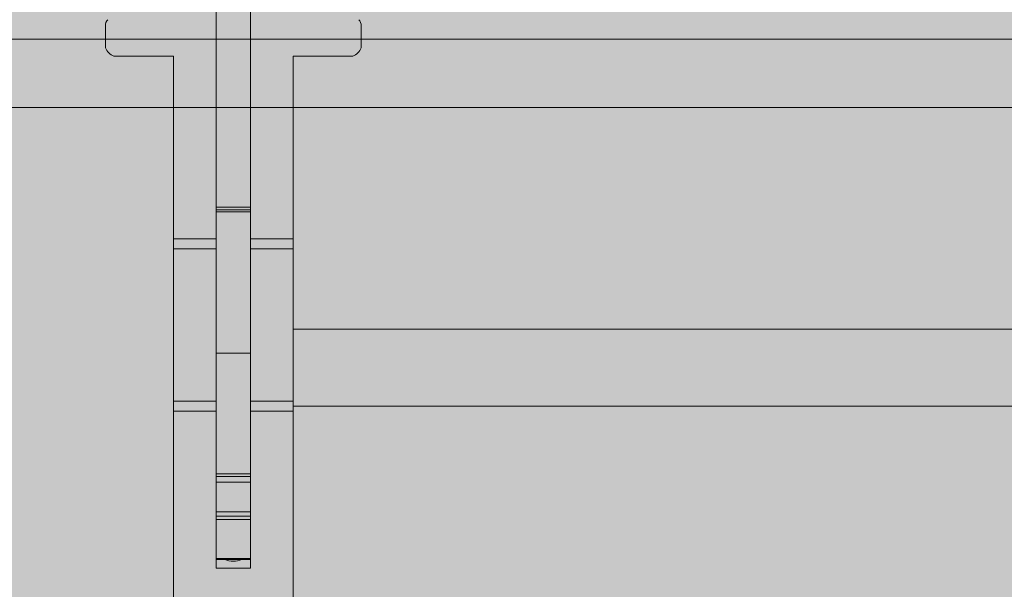
# Model space of a CAD drawing. Extents: x 1.8 to 81, y 6 to 105.1.
# Drawn here: x 17.2 to 20.8, y 43.3 to 45.4 of the extents above; entities that cross this region are included whole.
import ezdxf

# ---------------------------------------------------------------- set-up
doc = ezdxf.new("R2010")
doc.units = 0
doc.header["$MEASUREMENT"] = 0
doc.layers.add('PV-18D2', color=7, linetype='Continuous', lineweight=0)

# ---------------------------------------------------------------- blocks, each defined once
blk = doc.blocks.new('225T')
at = {"layer": 'PV-18D2'}
blk.add_line((45.74253228284815, 3.74694518347556), (2.272574823114184, 3.746945183499041), dxfattribs=at)
blk = doc.blocks.new('twall')
at = {"lineweight": 0, "xscale": -1, "rotation": 180}
blk.add_blockref('225T', (-24.21050643994749, 10.94962123656114), dxfattribs=at)
blk = doc.blocks.new('OCB')
at = {"layer": 'PV-18D2'}
blk.add_line((19.87896737478582, -0.8749982500002602), (3.218743562499924, -0.8749982500002602), dxfattribs=at)
blk = doc.blocks.new('CBO')
at = {"lineweight": 0}
h = blk.add_hatch(color=153, dxfattribs=at)
h.paths.add_polyline_path([(-0.5646197732526359, -2.001249899986362, 1), (0.5621119732793629, -2.001249899986362, 1)], flags=16)
h.paths.add_polyline_path([(0.686244725013239, -2.923123056236705), (0.6862447250132356, -3.079372743736712), (-0.5637527749867107, -3.079372743736713), (-0.5950027124866359, -3.110622681236638), (-0.5950027124866359, -3.73562143123684), (-0.6262526499862706, -3.766871368736474), (-0.7512523999866437, -3.766871368736474), (-0.7512523999866403, -2.235624431236374), (-0.6262526499875206, -2.235624431236374), (-0.5950027124866323, -2.266874368737263), (-0.5950027124866359, -2.891873118736779), (-0.5637527749867105, -2.923123056236705)], flags=16)
h.paths.add_polyline_path([(0.9673126667915926, -1.218848740060999), (1.217312166791146, -0.968849240061445), (3.093608909084537, -0.9688492400614308), (3.218743562499446, -0.8749982500002602), (19.87896737478582, -0.8749982500002603), (19.99392274125438, -0.7764650787415176), (19.99392274125438, -0.6358403599911671), (19.88608423402214, -0.5518187785856696, -0.3553686763900499), (19.43659446086697, -0.0006135781683485523, -0.3553270097275315), (19.88459603386372, 0.5514274770787324), (19.99392274125438, 0.6766570150080827), (19.99392274125438, 0.8797816087587196), (19.88454796000445, 0.9687480624998557), (1.374997249999997, 0.9687480624998698), (1.253047713034238, 0.8753323926116535), (-0.6261494083813801, 0.8747341226942211), (-0.8761489083809694, 0.6247346226946316), (-0.8762521499866446, -1.251251399986705), (-0.9700019624866628, -1.376251149986734), (-0.9701130568631413, -19.8852509616573), (-0.8810355087454297, -19.99517664124153), (-0.6779109149955491, -19.99517664124153), (-0.5526174676832276, -19.88554487484325, -0.8131149294000858), (0.5504235611256831, -19.88705135770056), (0.6345864600046188, -19.99517664124153), (0.7752111787544363, -19.99517664124153), (0.8737443500132827, -19.88022127477286), (0.8737443500132968, -3.219997462486484), (0.9674941625133895, -3.09499771248636)])
h.paths.add_polyline_path([(0.5621119732793629, -4.001245899986486, -1), (-0.5646197732526359, -4.001245899986486, -1)], flags=16)
h.paths.add_polyline_path([(-0.6262526499867634, -4.235620431236631), (-0.5950027124866359, -4.266870368736758), (-0.5950027124866359, -4.891869118737016), (-0.5637527749868245, -4.923119056236828), (0.6862447250132355, -4.923119056236829), (0.6862447250132356, -5.079368743736837), (-0.5637527749866528, -5.079368743736836), (-0.5950027124866359, -5.110618681236819), (-0.595002712486636, -5.735617431236565), (-0.6262526499866675, -5.766867368736598), (-0.7512523999866437, -5.766867368736598), (-0.7512523999866403, -4.235620431236498)], flags=16)
h.paths.add_polyline_path([(-0.5633658732659994, 0, -1), (0.5633658732659994, 0, -1)], flags=16)
h.paths.add_polyline_path([(1.436630126733954, 0, -1), (2.563361873265952, 0, -1)], flags=16)
h.paths.add_polyline_path([(0.5621119732793629, -6.00124189998661, -1), (-0.5646197732526359, -6.00124189998661, -1)], flags=16)
h.paths.add_polyline_path([(2.921869156250011, -0.6874986250003873), (2.921869156250011, 0.5624988749998463), (2.890619218749749, 0.5937488125001096), (2.265620468749432, 0.5937488125001096), (2.234370531249965, 0.624998749999577), (2.234370531249965, 0.7499985000001175), (3.765617468749952, 0.7499985000001174), (3.765617468749951, 0.6249987499995767), (3.734367531250485, 0.5937488125001096), (3.109368781250225, 0.5937488125001096), (3.078118843750019, 0.5624988749999036), (3.078118843750019, -0.6874986250003872)], flags=16)
h.paths.add_polyline_path([(-0.6262526499867785, -6.23561643123691), (-0.5950027124866359, -6.266866368737052), (-0.5950027124866359, -6.891865118737254), (-0.5637527749875053, -6.923115056236385), (0.6862447250132356, -6.923115056236386), (0.6862447250132355, -7.079364743736392), (-0.5637527749864832, -7.079364743736392), (-0.5950027124866359, -7.110614681236544), (-0.5950027124866359, -7.735613431236804), (-0.6262526499865536, -7.766863368736722), (-0.7512523999866438, -7.766863368736723), (-0.7512523999866437, -6.235616431236564)], flags=16)
h.paths.add_polyline_path([(3.436626126733964, 0, -1), (4.563357873265963, 0, -1)], flags=16)
h.paths.add_polyline_path([(4.921865156250021, -0.6874986250003869), (4.92186515625002, 0.5624988749997899), (4.890615218749702, 0.5937488125001096), (4.26561646874984, 0.5937488125001096), (4.234366531249918, 0.6249987500000314), (4.234366531249917, 0.7499985000001174), (5.765613468749904, 0.7499985000001176), (5.765613468749905, 0.6249987499996906), (5.734363531250324, 0.5937488125001096), (5.109364781250007, 0.5937488125001096), (5.078114843749972, 0.5624988750000737), (5.078114843749972, -0.6874986250003872)], flags=16)
h.paths.add_polyline_path([(0.5621119732793629, -8.001237899986677, -1), (-0.5646197732526359, -8.001237899986677, -1)], flags=16)
h.paths.add_polyline_path([(5.436622126733917, 0, -1), (6.563353873265916, 0, -1)], flags=16)
h.paths.add_polyline_path([(-0.6262526499867556, -8.235612431237113), (-0.5950027124866359, -8.266862368737232), (-0.5950027124866359, -8.89186111873698), (-0.563752774987166, -8.92311105623645), (0.6862447250132355, -8.92311105623645), (0.6862447250132355, -9.07936074373646), (-0.5637527749863123, -9.07936074373646), (-0.5950027124866359, -9.110610681236782), (-0.5950027124866359, -9.735609431236927), (-0.6262526499865553, -9.766859368736846), (-0.7512523999866437, -9.766859368736846), (-0.7512523999866437, -8.235612431236687)], flags=16)
h.paths.add_polyline_path([(6.234362531249928, 0.624998749999964), (6.234362531249928, 0.7499985000001174), (7.765609468750028, 0.7499985000001176), (7.765609468750028, 0.6249987499998043), (7.734359531250333, 0.5937488125001096), (7.109360781250416, 0.5937488125001096), (7.078110843749982, 0.5624988749996762), (7.078110843749982, -0.6874986250003872), (6.921861156249975, -0.6874986250003872), (6.921861156249973, 0.5624988749996552), (6.890611218749521, 0.5937488125001096), (6.265612468749773, 0.5937488125001096)], flags=16)
h.paths.add_polyline_path([(0.5621119732793629, -10.0012338999868, -1), (-0.5646197732526359, -10.0012338999868, -1)], flags=16)
h.paths.add_polyline_path([(7.436618126734041, 0, -1), (8.56334987326604, 0, -1)], flags=16)
h.paths.add_polyline_path([(-0.6262526499866836, -10.23560843123692), (-0.5950027124866359, -10.26685836873696), (-0.5950027124866395, -10.8918571187371), (-0.5637527749871646, -10.92310705623658), (0.686244725013232, -10.92310705623657), (0.686244725013232, -11.07935674373658), (-0.5637527749861427, -11.07935674373658), (-0.5950027124866395, -11.11060668123708), (-0.5950027124866395, -11.73560543123666), (-0.6262526499863273, -11.76685536873634), (-0.7512523999866474, -11.76685536873635), (-0.7512523999866438, -10.23560843123681)], flags=16)
h.paths.add_polyline_path([(8.234358531250052, 0.6249987499998815), (8.234358531250052, 0.7499985000001173), (9.76560546874998, 0.7499985000001176), (9.76560546874998, 0.624998749999974), (9.734355531250118, 0.5937488125001096), (9.109356781250424, 0.5937488125001096), (9.078106843749936, 0.56249887499962), (9.078106843749936, -0.6874986250003872), (8.921857156249928, -0.6874986250003872), (8.921857156249926, 0.5624988749995952), (8.890607218749413, 0.5937488125001096), (8.265608468749612, 0.5937488125001096)], flags=16)
h.paths.add_polyline_path([(0.5621119732793629, -12.00122989998636, -1), (-0.5646197732526359, -12.00122989998636, -1)], flags=16)
h.paths.add_polyline_path([(9.436614126733994, 0, -1), (10.56334587326599, 0, -1)], flags=16)
h.paths.add_polyline_path([(-0.6262526499867541, -12.23560443123708), (-0.5950027124866395, -12.2668543687372), (-0.5950027124866395, -12.89185311873677), (-0.5637527749867149, -12.9231030562367), (0.6862447250132321, -12.9231030562367), (0.6862447250132321, -13.07935274373671), (-0.5637527749867115, -13.07935274373671), (-0.5950027124866395, -13.11060268123664), (-0.5950027124866395, -13.73560143123689), (-0.6262526499862123, -13.76685136873647), (-0.7512523999866473, -13.76685136873647), (-0.7512523999866438, -12.23560443123637)], flags=16)
h.paths.add_polyline_path([(10.23435453125001, 0.6249987499998702), (10.23435453125001, 0.7499985000001175), (11.76560146874999, 0.7499985000001174), (11.76560146874999, 0.6249987499999751), (11.73435153125012, 0.5937488125001096), (11.10935278125027, 0.5937488125001096), (11.07810284374989, 0.5624988749997331), (11.07810284374989, -0.6874986250003872), (10.92185315624994, -0.687498625000387), (10.92185315624994, 0.5624988749999923), (10.89060321874982, 0.5937488125001096), (10.26560446874956, 0.5937488125001096)], flags=16)
h.paths.add_polyline_path([(0.5621119732793629, -14.00122589998648, -1), (-0.5646197732526359, -14.00122589998648, -1)], flags=16)
h.paths.add_polyline_path([(11.43661012673395, 0, -1), (12.56334187326595, 0, -1)], flags=16)
h.paths.add_polyline_path([(-0.6262526499866942, -14.23560043123675), (-0.5950027124866395, -14.26685036873681), (-0.5950027124866395, -14.89184911873707), (-0.5637527749868853, -14.92309905623682), (0.6862447250132321, -14.92309905623682), (0.686244725013232, -15.07934874373683), (-0.5637527749866006, -15.07934874373683), (-0.5950027124866395, -15.11059868123687), (-0.5950027124866395, -15.73559743123656), (-0.6262526499866738, -15.76684736873659), (-0.7512523999866474, -15.76684736873659), (-0.7512523999866473, -14.23560043123649)], flags=16)
h.paths.add_polyline_path([(12.23435053124996, 0.62499874999982), (12.23435053124996, 0.7499985000001174), (13.76559746874994, 0.7499985000001034), (13.76559746874995, 0.6249987499995192), (13.73434753125054, 0.5937488125001096), (13.10934878125022, 0.5937488125001096), (13.07809884375001, 0.5624988749999028), (13.07809884375001, -0.687498625000387), (12.92184915625, -0.6874986250003872), (12.92184915625, 0.5624988749997671), (12.89059921874966, 0.5937488125001096), (12.2656004687494, 0.5937488125001096)], flags=16)
h.paths.add_polyline_path([(0.5621119732793629, -16.0012218999866, -1), (-0.5646197732526359, -16.0012218999866, -1)], flags=16)
h.paths.add_polyline_path([(13.43660612673396, 0, -1), (14.56333787326596, 0, -1)], flags=16)
h.paths.add_polyline_path([(-0.6262526499866997, -16.23559643123698), (-0.5950027124866395, -16.26684636873704), (-0.5950027124866395, -16.89184511873736), (-0.563752774987624, -16.92309505623638), (0.686244725013232, -16.92309505623638), (0.686244725013232, -17.07934474373639), (-0.5637527749864252, -17.07934474373639), (-0.5950027124866395, -17.1105946812366), (-0.5950027124866395, -17.7355934312368), (-0.6262526499865537, -17.76684336873672), (-0.7512523999866474, -17.76684336873672), (-0.7512523999866473, -16.23559643123661)], flags=16)
h.paths.add_polyline_path([(14.23434653124997, 0.6249987499999619), (14.23434653124997, 0.7499985000001175), (15.7655934687499, 0.7499985000001032), (15.7655934687499, 0.6249987499996322), (15.73434353125036, 0.5937488125000954), (15.10934478125006, 0.5937488125001096), (15.07809484375002, 0.5624988750000748), (15.07809484375002, -0.6874986250004014), (14.92184515625002, -0.6874986250003872), (14.92184515625002, 0.5624988749997111), (14.89059521874963, 0.5937488125000954), (14.26559646874981, 0.5937488125001096)], flags=16)
h.paths.add_polyline_path([(0.5621119732793629, -18.00121789998673, -1), (-0.5646197732526359, -18.00121789998673, -1)], flags=16)
h.paths.add_polyline_path([(15.43660212673391, 0, -1), (16.56333387326591, 0, -1)], flags=16)
h.paths.add_polyline_path([(-0.6262526499867074, -18.23559243123721), (-0.5950027124866395, -18.26684236873729), (-0.595002712486643, -18.89184111873703), (-0.5637527749871658, -18.9230910562365), (0.6862447250132284, -18.9230910562365), (0.6862447250132283, -19.07934074373645), (-0.5637527749863165, -19.07934074373645), (-0.595002712486643, -19.11059068123678), (-0.595002712486643, -19.73558943123693), (-0.6262526499865538, -19.76683936873684), (-0.7512523999866509, -19.76683936873684), (-0.7512523999866474, -18.23559243123668)], flags=16)
h.paths.add_polyline_path([(16.23434253124992, 0.6249987499999616), (16.23434253124992, 0.7499985000001033), (17.76558946875002, 0.7499985000001032), (17.76558946875002, 0.6249987499998081), (17.73433953125031, 0.5937488125000954), (17.10934078125045, 0.5937488125000954), (17.07809084374998, 0.5624988749996236), (17.07809084374998, -0.6874986250004014), (16.92184115624997, -0.6874986250004014), (16.92184115624997, 0.5624988749996515), (16.89059121874952, 0.5937488125000954), (16.26559246874978, 0.5937488125000954)], flags=16)
h.paths.add_polyline_path([(17.43659812673403, 0, -1), (18.56332987326603, 0, -1)], flags=16)
h.paths.add_polyline_path([(18.23433853125004, 0.6249987499998467), (18.23433853125004, 0.7499985000001032), (19.76558546874997, 0.7499985000001034), (19.76558546874998, 0.6249987499999775), (19.7343355312501, 0.5937488125000954), (19.1093367812504, 0.5937488125000954), (19.07808684374993, 0.5624988749996207), (19.07808684374993, -0.6874986250004014), (18.92183715624992, -0.6874986250004014), (18.92183715624992, 0.5624988749997039), (18.89058721874953, 0.5937488125000954), (18.26558846874962, 0.5937488125000954)], flags=16)
blk.add_blockref('OCB', (0, 0), dxfattribs=at)
blk = doc.blocks.new('8 top')
at = {"lineweight": 0}
h = blk.add_hatch(color=2, dxfattribs=at)
edge = h.paths.add_edge_path()
edge.add_arc((7.245326627539725, 1.249759702017172), 0.0637815496611738, 96.3842364676561, 134.7710534872471)
edge.add_line((7.200406836059301, 1.295039922981005), (6.977866375630583, 1.072499580662225))
edge.add_arc((6.956222215826529, 1.094143751953197), 0.03060947246353673, 269.1531334747084, 314.99998479608917, ccw=False)
edge.add_arc((6.915366520315729, -1.669796473840961), 2.733632694861693, 89.15313347548434, 90.84686652451566)
edge.add_arc((6.897060277698074, 1.116884603217613), 0.05774235529662986, 202.5000000000698, 247.500000001562, ccw=False)
edge.add_line((6.843713297480463, 1.094787560499753), (6.843759285364285, 1.313145713555286))
edge.add_line((6.843759285364285, 1.313145713555286), (5.843738312501046, 1.313145713555286))
edge.add_line((5.843738312501046, 1.313145713555286), (5.843738312501046, -2.249147161844348))
edge.add_line((5.843738312501046, -2.249147161844348), (6.843759327485714, -2.249147161843894))
edge.add_line((6.843759327485714, -2.249147161843894), (6.843713297480463, -2.030589009202686))
edge.add_arc((6.897060277698074, -2.052686051920773), 0.05774235529670631, 112.50000000036451, 157.4999999997218, ccw=False)
edge.add_arc((6.91536652031391, 0.7339950251373466), 2.73363269486192, 269.1531334754844, 270.8468665245156)
edge.add_arc((6.956222215826529, -2.029945200656584), 0.03060947246325156, 45.00001520451269, 90.84686652870869, ccw=False)
edge.add_line((6.977866375629674, -2.008301029366066), (7.200406836059301, -2.230841371684846))
edge.add_arc((7.245326627538816, -2.185561150719877), 0.06378154966145028, 225.2289465140522, 265.512367406935)
edge.add_line((7.240336109877717, -2.249147161844121), (7.942868664691559, -2.249147161844121))
edge.add_line((7.942868664691559, -2.249147161844121), (7.966786929646332, -2.244389282716156))
edge.add_line((7.966786929646332, -2.244389282716156), (7.987063773148293, -2.230840466176232))
edge.add_line((7.987063773148293, -2.230840466176232), (8.387950657273905, -1.829953503316119))
edge.add_ellipse((8.34375632748015, -1.785759618234351), major_axis=(0.04419412299228039, 0.04419412299228038), ratio=0.999999999988382, start_angle=-89.9999683908565, end_angle=-45.07469584824418)
edge.add_line((8.406256202480108, -1.785841098643914), (8.406256202480108, -1.717998224144367))
edge.add_line((8.406256202480108, -1.717998224144367), (8.531255952478205, -1.717998224144594))
edge.add_line((8.531255952478205, -1.717998224144594), (8.531255952479114, -3.21799522414517))
edge.add_line((8.531255952479114, -3.21799522414517), (8.406256202479199, -3.217995224144715))
edge.add_line((8.406256202479199, -3.217995224144715), (8.406256202481018, -3.150152349651307))
edge.add_ellipse((8.34375632748015, -3.150233830054731), major_axis=(-0.04419412299228038, 0.04419412299228039), ratio=0.9999999999883815, start_angle=-134.9253041502956, end_angle=-89.99993004541831)
edge.add_line((8.387950396516317, -3.106039653106791), (8.34375632748015, -3.061845606502402))
edge.add_line((8.34375632748015, -3.061845606502402), (7.987063773155569, -2.705152982114441))
edge.add_line((7.987063773155569, -2.705152982114441), (7.96678692964997, -2.691604165573153))
edge.add_line((7.96678692964997, -2.691604165573153), (7.94286866469065, -2.686846286444961))
edge.add_line((7.94286866469065, -2.686846286444961), (7.238234405146613, -2.686846286444961))
edge.add_arc((7.245326627539725, -2.750232297982848), 0.06378154966098008, 96.38423646767879, 134.771053487391)
edge.add_line((7.200406836059301, -2.704952077019243), (6.977866375629674, -2.927492419338023))
edge.add_arc((6.956222215825619, -2.905848248046823), 0.03060947246306822, 269.153133476398, 314.9999847957882, ccw=False)
edge.add_arc((6.915366520314819, -5.669788473840526), 2.733632694861695, 89.15313347546527, 90.84686652453472)
edge.add_arc((6.897060277698074, -2.883107396782634), 0.05774235529670631, 202.5000000002782, 247.49999999963552, ccw=False)
edge.add_line((6.843713297480463, -2.905204439500721), (6.843759285362466, -2.686846286445189))
edge.add_line((6.843759285362466, -2.686846286445189), (-1.281224380360072, -2.686846286444961))
edge.add_line((-1.281224380360072, -2.686846286444961), (-1.28117839247534, -2.905204439484578))
edge.add_arc((-1.334525372692951, -2.883107396767173), 0.05774235529657581, 292.50000000036454, 337.50000000034714, ccw=False)
edge.add_arc((-1.352831615325158, -5.66978847382461), 2.733632694861572, 89.1531334751411, 90.84686652422977)
edge.add_arc((-1.393687310821406, -2.905848248031134), 0.03060947246287417, 225.000015203008, 270.84686652360824, ccw=False)
edge.add_line((-1.41533147062546, -2.927492419321425), (-1.637871931054178, -2.704952077002417))
edge.add_arc((-1.682791722533693, -2.750232297967614), 0.06378154966170062, 45.228946514196, 83.61576340415893)
edge.add_line((-1.6756994999987, -2.686846286444734), (-2.380333759689165, -2.686846286445189))
edge.add_line((-2.380333759689165, -2.686846286445189), (-2.404252024639391, -2.691604165572016))
edge.add_line((-2.404252024639391, -2.691604165572016), (-2.424528868150446, -2.70515298211717))
edge.add_line((-2.424528868150446, -2.70515298211717), (-2.825415752276058, -3.106039944984559))
edge.add_ellipse((-2.781221422475028, -3.150233830054731), major_axis=(0.04419412299337822, 0.04419412299337822), ratio=0.9999999999738298, start_angle=90.00003160855397, end_angle=134.9253033801066)
edge.add_line((-2.843721297474985, -3.150152348804113), (-2.843721297475895, -3.21799522414517))
edge.add_line((-2.843721297475895, -3.21799522414517), (-2.96872104747581, -3.217995224144943))
edge.add_line((-2.96872104747581, -3.217995224144943), (-2.96872104747581, -1.717998224144594))
edge.add_line((-2.96872104747581, -1.717998224144594), (-2.843721297474076, -1.717998224143912))
edge.add_line((-2.843721297474076, -1.717998224143912), (-2.843721297475895, -1.785841099467234))
edge.add_ellipse((-2.781221422475028, -1.785759618234351), major_axis=(-0.04419412299337824, 0.04419412299337824), ratio=0.9999999999738294, start_angle=45.07469661947552, end_angle=90.00006995399212)
edge.add_line((-2.825415491504828, -1.829953795194797), (-2.781221422475028, -1.87414784178668))
edge.add_line((-2.781221422475028, -1.87414784178668), (-2.42452886814317, -2.230840466178734))
edge.add_line((-2.42452886814317, -2.230840466178734), (-2.4042520246403, -2.244389282716611))
edge.add_line((-2.4042520246403, -2.244389282716611), (-2.380333759688256, -2.249147161843894))
edge.add_line((-2.380333759688256, -2.249147161843894), (-1.677801205076321, -2.249147161844121))
edge.add_arc((-1.682791722533693, -2.185561150704871), 0.06378154966050044, 274.4876324095608, 314.7710534866671)
edge.add_line((-1.637871931054178, -2.230841371668703), (-1.41533147062546, -2.008301029349695))
edge.add_arc((-1.393687310821406, -2.029945200640668), 0.03060947246353671, 89.1531334747084, 134.9999847960891, ccw=False)
edge.add_arc((-1.352831615294235, 0.7339950251530354), 2.733632694861562, 269.1531334751411, 270.8468665242298)
edge.add_arc((-1.334525372692951, -2.052686051904402), 0.05774235529652175, 22.50000000006969, 67.49999999862911, ccw=False)
edge.add_line((-1.28117839247534, -2.030589009186542), (-1.281224422483319, -2.249147161844121))
edge.add_line((-1.281224422483319, -2.249147161844121), (-0.2812494374993548, -2.249147161844348))
edge.add_line((-0.2812494374993548, -2.249147161844348), (-0.2812494375011738, 1.313145713555059))
edge.add_line((-0.2812494375011738, 1.313145713555059), (-1.281224380360982, 1.313145713555059))
edge.add_line((-1.281224380360982, 1.313145713555059), (-1.28117839247534, 1.09478756051567))
edge.add_arc((-1.334525372692951, 1.116884603234439), 0.05774235529708297, 292.4999999991854, 337.4999999990965, ccw=False)
edge.add_arc((-1.352831615294235, -1.669796473824817), 2.733632694861889, 89.15313347580849, 90.84686652485875)
edge.add_arc((-1.393687310821406, 1.094143751969568), 0.03060947246353, 225.0000152054156, 270.8468665252853, ccw=False)
edge.add_line((-1.415331470624551, 1.072499580678368), (-1.637871931054178, 1.295039922997603))
edge.add_arc((-1.682791722533693, 1.249759702032634), 0.06378154966150695, 45.22894651405214, 83.61576340413622)
edge.add_line((-1.6756994999987, 1.313145713555286), (-2.380333759683708, 1.313145713555286))
edge.add_line((-2.380333759683708, 1.313145713555286), (-2.4042520246403, 1.308387834427322))
edge.add_line((-2.4042520246403, 1.308387834427322), (-2.424528868146808, 1.294839017885124))
edge.add_line((-2.424528868146808, 1.294839017885124), (-2.825415752281515, 0.8939520550161433))
edge.add_ellipse((-2.781221422475028, 0.8497581699455168), major_axis=(0.04419412299310377, 0.04419412299310376), ratio=0.9999999999774678, start_angle=90.00003161179654, end_angle=134.925303573227)
edge.add_line((-2.843721297474985, 0.8498396509842223), (-2.843721297474985, 0.7819967758557596))
edge.add_line((-2.843721297474985, 0.7819967758557596), (-2.968721047474901, 0.7819967758557596))
edge.add_line((-2.968721047474901, 0.7819967758557596), (-2.968721047474901, 2.281993775854971))
edge.add_line((-2.968721047474901, 2.281993775854971), (-2.843721297474985, 2.281993775855199))
edge.add_line((-2.843721297474985, 2.281993775855199), (-2.843721297474985, 2.214150900738332))
edge.add_ellipse((-2.781221422475028, 2.214232381765441), major_axis=(-0.04419412299310378, 0.04419412299310379), ratio=0.9999999999774676, start_angle=45.0746964246875, end_angle=90.00006995399212)
edge.add_line((-2.825415491521198, 2.170038204815683), (-2.781221422475028, 2.125844158213567))
edge.add_line((-2.781221422475028, 2.125844158213567), (-2.424528868145899, 1.769151533825607))
edge.add_line((-2.424528868145899, 1.769151533825607), (-2.404252024638481, 1.755602717283637))
edge.add_line((-2.404252024638481, 1.755602717283637), (-2.380333759684618, 1.750844838155672))
edge.add_line((-2.380333759684618, 1.750844838155672), (-1.677801205076321, 1.750844838155444))
edge.add_arc((-1.682791722534603, 1.814430849294695), 0.06378154966061421, 274.4876324103753, 314.7710534876787)
edge.add_line((-1.637871931054178, 1.769150628331545), (-1.41533147062546, 1.991690970650552))
edge.add_arc((-1.393687310821406, 1.970046799359352), 0.0306094724636171, 89.1531334747084, 134.9999847957882, ccw=False)
edge.add_arc((-1.352831615309697, 4.73398702515351), 2.733632694861704, 269.1531334754653, 270.8468665245157)
edge.add_arc((-1.334525372692951, 1.947305948094936), 0.05774235529699594, 22.50000000027819, 67.50000000072822, ccw=False)
edge.add_line((-1.28117839247534, 1.969402990813023), (-1.2812244224815, 1.750844838155444))
edge.add_line((-1.2812244224815, 1.750844838155444), (6.843759327484804, 1.750844838155444))
edge.add_line((6.843759327484804, 1.750844838155444), (6.843713297480463, 1.96940299079688))
edge.add_arc((6.897060277698074, 1.94730594807902), 0.05774235529666282, 112.50000000036451, 157.4999999999303, ccw=False)
edge.add_arc((6.915366520298448, 4.733987025137367), 2.73363269486192, 269.1531334758085, 270.8468665248397)
edge.add_arc((6.95622221582471, 1.970046799343436), 0.03060947246344686, 45.00001520300788, 90.84686652529791, ccw=False)
edge.add_line((6.977866375628764, 1.991690970633726), (7.200406836059301, 1.769150628314947))
edge.add_arc((7.245326627539725, 1.814430849280143), 0.06378154966200063, 225.228946513616, 265.5123674061525)
edge.add_line((7.240336109877717, 1.750844838155444), (7.94286866469065, 1.750844838155217))
edge.add_line((7.94286866469065, 1.750844838155217), (7.966786929645423, 1.755602717283864))
edge.add_line((7.966786929645423, 1.755602717283864), (7.98706377315375, 1.769151533826971))
edge.add_line((7.98706377315375, 1.769151533826971), (8.387950657286638, 2.170038496701181))
edge.add_ellipse((8.34375632748015, 2.214232381765214), major_axis=(0.04419412299312639, 0.04419412299312638), ratio=0.9999999999743838, start_angle=-89.99996838746651, end_angle=-45.07469638142122)
edge.add_line((8.406256202480108, 2.214150900769027), (8.406256202481018, 2.281993775855199))
edge.add_line((8.406256202481018, 2.281993775855199), (8.531255952480024, 2.281993775855426))
edge.add_line((8.531255952480024, 2.281993775855426), (8.531255952480024, 0.7819967758555322))
edge.add_line((8.531255952480024, 0.7819967758555322), (8.406256202479199, 0.7819967758555322))
edge.add_line((8.406256202479199, 0.7819967758555322), (8.406256202480108, 0.8498396509878603))
edge.add_ellipse((8.34375632748015, 0.8497581699455168), major_axis=(-0.04419412299310378, 0.04419412299310379), ratio=0.9999999999774676, start_angle=-134.9253035705184, end_angle=-89.99993004600786)
edge.add_line((8.387950396515407, 0.8939523468955031), (8.34375632748015, 0.9381463934973908))
edge.add_line((8.34375632748015, 0.9381463934973908), (7.987063773159207, 1.294839017880349))
edge.add_line((7.987063773159207, 1.294839017880349), (7.966786929645423, 1.308387834426412))
edge.add_line((7.966786929645423, 1.308387834426412), (7.942868664688831, 1.313145713555286))
edge.add_line((7.942868664688831, 1.313145713555286), (7.238234405146613, 1.313145713555286))
h.paths.add_polyline_path([(-9.094947017729282e-13, 1.313145713555059), (5.562488874998962, 1.313145713555059), (5.562488874999872, -2.249147161844121), (0, -2.249147161844121)], flags=16)
at = {"layer": 'PV-18D2', "color": 0}
for p, q in [((-0.2812494375002643, -2.249147161844121), (-0.2812494375002643, 1.313145713555286)), ((0, -2.249147161844121), (0, 1.313145713555286)), ((-1.2812244224815, -2.249147161844121), (-1.28117839247534, -2.030589009186542)), ((-1.2812244224815, -2.249147161844121), (-0.6129937904443068, -2.249147161844121)), ((-0.6129937904443068, -2.405496849144811), (-0.6129937904443068, -2.249147161844121)), ((-0.6129937904443068, -2.249147161844121), (-0.5753523302937538, -2.249147161844121)), ((-0.5753523302937538, -2.405496849144811), (-0.5753523302937538, -2.249147161844121)), ((-0.5753523302937538, -2.249147161844121), (-0.2812494375002643, -2.249147161844121)), ((-0.2812494375002643, -2.249147161844121), (-0.01835041280628502, -2.249147161844121)), ((-0.01835041280628502, -2.249147161844121), (0.01929101015502965, -2.249147161844121)), ((-0.01835041280628502, -2.405496849144811), (-0.01835041280628502, -2.249147161844121)), ((0.01929101015502965, -2.249147161844121), (5.543243899212939, -2.249147161844121)), ((0.01929101015502965, -2.405496849144811), (0.01929101015502965, -2.249147161844121)), ((-0.7282108041035826, -2.405496849144811), (-1.731720225307981, -2.405496849144811)), ((-0.7282108041035826, -2.530496599144271), (-0.7282108041035826, -2.405496849144811)), ((-0.719141206041968, -2.405496849144811), (-0.7282108041035826, -2.405496849144811)), ((-0.7191412060428775, -2.530496599144271), (-0.7191412060428775, -2.405496849144811)), ((-0.7108652932529367, -2.405496849144811), (-0.7191412060428775, -2.405496849144811)), ((-0.7108652932529367, -2.530496599144271), (-0.7108652932529367, -2.405496849144811)), ((-0.1933437307552595, -2.405496849144811), (-0.7108634765936586, -2.405496849144811)), ((-0.7108634765936586, -2.530496599144271), (-0.7108634765936586, -2.405496849144811)), ((-0.1933437307552595, -2.530496599144271), (-0.1933437307552595, -2.405496849144811)), ((-0.193343714007824, -2.405496849144811), (0.2486327573078597, -2.405496849144811)), ((0.2586758293628009, -2.405496849144811), (0.2486327573078597, -2.405496849144811)), ((0.2486327573078597, -2.530496599144271), (0.2486327573078597, -2.405496849144811)), ((0.2586758293628009, -2.530496599144271), (0.2586758293628009, -2.405496849144811)), ((0.2794795405479817, -2.405496849144811), (0.2586758293628009, -2.405496849144811)), ((0.2794795405479817, -2.530496599144271), (0.2794795405479817, -2.405496849144811)), ((0.388032236827712, -2.405496849144811), (0.2794795405479817, -2.405496849144811)), ((0.388032236827712, -2.530496599144271), (0.388032236827712, -2.405496849144811)), ((0.4037531651010795, -2.405496849144811), (0.388032236827712, -2.405496849144811)), ((0.4037531651010795, -2.530496599144271), (0.4037531651010795, -2.405496849144811)), ((0.4151299013319658, -2.405496849144811), (0.4037531651010795, -2.405496849144811)), ((0.4151299013319658, -2.530496599144271), (0.4151299013319658, -2.405496849144811)), ((0.5586206109273917, -2.405496849144811), (0.4151299013319658, -2.405496849144811)), ((0.5586206109273917, -2.530496599144271), (0.5586206109273917, -2.405496849144811)), ((0.5615306084437179, -2.405496849144811), (0.5586206109273917, -2.405496849144811)), ((0.5615306084437179, -2.530496599144271), (0.5615306084437179, -2.405496849144811)), ((0.5625218900113396, -2.405496849144811), (0.5615306084437179, -2.405496849144811)), ((0.5625218900113396, -2.530496599144271), (0.5625218900113396, -2.405496849144811)), ((0.5937718275108637, -2.405496849144811), (0.5625218900113396, -2.405496849144811)), ((0.5937718275108637, -2.405496849144811), (0.5937718275108637, -2.530496599144271)), ((-1.731720225307981, -2.530496599144271), (-0.7282108041035826, -2.530496599144271)), ((-0.7282108041035826, -2.530496599144271), (-0.719141206041968, -2.530496599144271)), ((-0.7191412060428775, -2.530496599144271), (-0.7108652932529367, -2.530496599144271)), ((-0.7108634765936586, -2.530496599144271), (-0.1933437307552595, -2.530496599144271)), ((-0.6129937904443068, -2.686846286444961), (-0.6129937904443068, -2.530496599144271)), ((-0.5753523302937538, -2.686846286444961), (-0.5753523302937538, -2.530496599144271)), ((0.2486327573078597, -2.530496599144271), (-0.193343714007824, -2.530496599144271)), ((-0.01835041280628502, -2.686846286444961), (-0.01835041280628502, -2.530496599144271)), ((0.01929101015502965, -2.686846286444961), (0.01929101015502965, -2.530496599144271)), ((0.2486327573078597, -2.530496599144271), (0.2586758293628009, -2.530496599144271)), ((0.2586758293628009, -2.530496599144271), (0.2794795405479817, -2.530496599144271)), ((0.2794795405479817, -2.530496599144271), (0.388032236827712, -2.530496599144271)), ((0.388032236827712, -2.530496599144271), (0.4037531651010795, -2.530496599144271)), ((0.4037531651010795, -2.530496599144271), (0.4151299013319658, -2.530496599144271)), ((0.4151299013319658, -2.530496599144271), (0.5586206109273917, -2.530496599144271)), ((0.5586206109273917, -2.530496599144271), (0.5615306084437179, -2.530496599144271)), ((0.5615306084437179, -2.530496599144271), (0.5625218900113396, -2.530496599144271)), ((0.5625218900113396, -2.530496599144271), (0.5937718275108637, -2.530496599144271)), ((-0.6129937904443068, -2.686846286444961), (-1.281224380360072, -2.686846286444961)), ((-1.281224380360072, -2.686846286444961), (-1.28117839247534, -2.905204439484578)), ((-0.5753523302937538, -2.686846286444961), (-0.6129937904443068, -2.686846286444961)), ((-0.01835041280628502, -2.686846286444961), (-0.5753523302937538, -2.686846286444961)), ((0.01929101015502965, -2.686846286444961), (-0.01835041280628502, -2.686846286444961)), ((5.543243899212939, -2.686846286444961), (0.01929101015502965, -2.686846286444961))]:
    blk.add_line(p, q, dxfattribs=at)
for centre, radius, start, end in [((-1.393687310821406, -2.029945200639986), 0.03060947246291513, 89.15313347508146, 134.9999847962318), ((-1.352831615309697, 0.7339950251252958), 2.733632694833761, 269.1531334754462, 270.8468665245538), ((-1.334525372692951, -2.052686051904629), 0.05774235529681467, 22.5000000002378, 67.50000000003783), ((0.4843970462616198, -2.467996724144541), 0.08414302068966316, 338.1986094692255, 21.8013905306826), ((-1.334525372692951, -2.883107396766491), 0.05774235529681466, 292.4999999999621, 337.4999999997983), ((-1.393687310821406, -2.905848248031134), 0.03060947246291513, 225.0000152042196, 270.8468665249185), ((-1.352831615309697, -5.669788473797098), 2.733632694833761, 89.1531334754462, 90.84686652455379)]:
    blk.add_arc(centre, radius, start, end, dxfattribs=at)

msp = doc.modelspace()

# ---------------------------------------------------------------- hatches: boundary and pattern name
at = {"lineweight": 0, "true_color": 0xd5f6f6}
h = msp.add_hatch(color=7, dxfattribs=at)
h.paths.add_polyline_path([(36.1937860740758, 35.0505212185953), (36.1937860740758, 37.30052121859485), (53.75090313155638, 37.3005212185953), (53.75090313155707, 37.17556413651022), (56.00837084870832, 37.17556413651022), (58.28094567182248, 37.17556413651022), (58.28094567182248, 37.30052121861895), (69.01536973695184, 37.30052121861349), (69.0155810583723, 42.6418762242974), (70.2690854965912, 42.89457387787383), (67.76207662015113, 42.89457387787383), (69.01558105837208, 43.14727153145072), (69.01558105837208, 45.05052121862213), (58.28094567182248, 45.05052121861622), (58.28094567182202, 45.17547830072539), (56.02347795467054, 45.17547830072494), (53.75090313155707, 45.17547830072494), (53.75090313155661, 45.05052121864032), (10.28094567182248, 45.05052121861667), (10.28094567182202, 45.17547830072539), (8.023477954670767, 45.17547830072494), (5.750903131557521, 45.17547830072494), (5.750903131556385, 45.05052121863987), (3.016267745007013, 45.0505212186385), (3.016267745007013, 47.30052121863987), (3.985017745006786, 47.30052121863987), (3.999251469928055, 47.30052121864032), (4.016267745007013, 47.28350494356159), (4.047517745006786, 47.31475494356204), (4.047517745006786, 47.30052121863987), (5.985017745006786, 47.30052121863987), (5.999251469928055, 47.30052121864032), (6.016267745006786, 47.28350494356159), (6.047517745007013, 47.31475494356204), (6.047517745006786, 47.30052121863987), (7.930089872278046, 47.30052121863987), (8.015924401689205, 47.21468668922757), (8.101758931101728, 47.30052121863987), (9.984331058372305, 47.30052121863987), (9.998564783293574, 47.30052121864032), (10.01558105837208, 47.28350494356159), (10.04683105837208, 47.31475494356159), (10.04683105837231, 47.30052121863987), (11.98433105837231, 47.30052121863987), (11.99856478329357, 47.30052121864032), (12.01558105837231, 47.28350494356113), (12.04683105837208, 47.31475494356204), (12.04683105837185, 47.30052121863987), (13.98433105837231, 47.30052121863987), (13.99856478329357, 47.30052121864032), (14.01558105837231, 47.28350494356113), (14.04683105837231, 47.31475494356204), (14.04683105837231, 47.30052121863987), (15.98433105837231, 47.30052121863987), (15.99856478329357, 47.30052121864032), (16.01558105837185, 47.28350494356159), (16.04683105837231, 47.31475494356159), (16.04683105837208, 47.30052121863987), (17.98433105837231, 47.30052121863987), (17.9985647832938, 47.30052121864032), (18.01558105837253, 47.28350494356159), (18.04683105837208, 47.31475494356204), (18.04683105837231, 47.30052121863987), (19.92202418898742, 47.30052121863987), (19.95308105837253, 47.23840747987146), (20.07808105837231, 47.23840747987146), (20.10913792775628, 47.30052121863987), (21.98433105837231, 47.30052121863987), (21.9985647832938, 47.30052121864032), (22.01558105837231, 47.28350494356204), (22.04683105837231, 47.31475494356159), (22.04683105837208, 47.30052121863987), (23.98433105837231, 47.30052121863987), (23.99856478329426, 47.30052121864032), (24.01558105837253, 47.28350494356159), (24.04683105837208, 47.31475494356204), (24.04683105837185, 47.30052121863987), (25.98433105837231, 47.30052121863987), (25.99856478329426, 47.30052121864032), (26.01558105837253, 47.28350494356113), (26.04683105837185, 47.3147549435625), (26.04683105837208, 47.30052121863987), (27.98433105837231, 47.30052121863987), (27.99856478329426, 47.30052121864032), (28.01558105837231, 47.28350494356113), (28.04683105837231, 47.31475494356204), (28.04683105837231, 47.30052121863987), (29.98433105837231, 47.30052121863987), (29.99856478329426, 47.30052121864032), (30.01558105837276, 47.28350494356159), (30.04683105837208, 47.3147549435625), (30.04683105837185, 47.30052121863941), (31.92271087562258, 47.30052121863987), (31.95376774500656, 47.23840747987146), (31.98501774500679, 47.23840747987146), (32.07876774500701, 47.23840747987146), (32.10982461439076, 47.30052121863987), (33.98501774500679, 47.30052121863987), (33.99925146992783, 47.30052121864032), (34.01626774500656, 47.28350494356113), (34.04751774500679, 47.31475494356204), (34.04751774500656, 47.30052121863987), (35.98501774500679, 47.30052121863987), (35.99925146992783, 47.30052121864032), (36.01626774500679, 47.28350494356113), (36.04751774500679, 47.3147549435625), (36.04751774500656, 47.30052121863987), (37.98501774500679, 47.30052121863987), (37.99925146992783, 47.30052121864032), (38.01626774500656, 47.28350494356113), (38.04751774500701, 47.31475494356204), (38.04751774500724, 47.30052121863987), (39.98501774500679, 47.30052121863987), (39.99925146992783, 47.30052121864032), (40.01626774500679, 47.28350494356159), (40.04751774500701, 47.31475494356204), (40.04751774500701, 47.30052121863987), (41.98501774500679, 47.30052121863987), (41.99925146992783, 47.30052121864032), (42.01626774500701, 47.28350494356113), (42.04751774500656, 47.3147549435625), (42.04751774500633, 47.30052121863941), (43.92271087562236, 47.30052121863941), (43.95376774500633, 47.23840747987146), (43.98501774500679, 47.23840747987146), (44.07876774500701, 47.23840747987146), (44.10982461439076, 47.30052121863987), (45.98501774500679, 47.30052121863987), (45.99925146992783, 47.30052121864032), (46.01626774500701, 47.28350494356159), (46.04751774500679, 47.31475494356204), (46.04751774500679, 47.30052121863987), (47.98501774500679, 47.30052121863987), (47.99925146992783, 47.30052121864032), (48.01626774500701, 47.28350494356113), (48.04751774500679, 47.31475494356295), (48.04751774500679, 47.30052121863987), (49.98501774500679, 47.30052121863987), (49.99925146992783, 47.30052121864032), (50.01626774500679, 47.28350494356113), (50.04751774500701, 47.3147549435625), (50.04751774500701, 47.30052121863987), (51.98501774500679, 47.30052121863987), (51.99925146992783, 47.30052121864032), (52.01626774500656, 47.28350494356113), (52.04751774500679, 47.31475494356204), (52.04751774500679, 47.30052121863987), (53.98501774500679, 47.30052121863987), (53.99925146992783, 47.30052121864032), (54.01626774500679, 47.28350494356159), (54.04751774500701, 47.31475494356204), (54.04751774500679, 47.30052121863987), (55.9300898722785, 47.30052121863987), (56.01592440168966, 47.21468668922802), (56.10175893110127, 47.30052121863987), (57.98433105837231, 47.30052121863987), (57.99856478329403, 47.30052121864032), (58.01558105837253, 47.28350494356159), (58.04683105837185, 47.31475494356204), (58.04683105837208, 47.30052121863987), (59.98433105837231, 47.30052121863987), (59.99856478329403, 47.30052121864032), (60.01558105837253, 47.28350494356159), (60.04683105837208, 47.31475494356204), (60.04683105837185, 47.30052121863987), (61.98433105837231, 47.30052121863987), (61.99856478329403, 47.30052121864032), (62.01558105837253, 47.28350494356159), (62.04683105837208, 47.31475494356204), (62.04683105837185, 47.30052121863987), (63.98433105837231, 47.30052121863987), (63.99856478329403, 47.30052121864032), (64.01558105837253, 47.28350494356159), (64.04683105837208, 47.31475494356204), (64.04683105837185, 47.30052121863987), (65.9843310583723, 47.30052121863987), (65.99856478329403, 47.30052121864032), (66.01558105837276, 47.28350494356159), (66.04683105837208, 47.3147549435625), (66.0468310583723, 47.30052121863987), (67.92202418898765, 47.30052121863987), (67.95308105837208, 47.23840747987146), (68.0780810583723, 47.23840747987146), (68.10913792775628, 47.30052121863987), (69.0155810583723, 47.30052121863941), (69.0155810583723, 43.14727153145072), (67.76207662015113, 42.89457387787338), (70.26908549659393, 42.89457387787338), (69.01558105837208, 42.6418762242974), (69.01528071961539, 35.05052121859575), (68.10913792775628, 35.0505212185953), (68.0780810583723, 35.1126349573637), (68.0468310583723, 35.1126349573637), (67.9530810583723, 35.1126349573637), (67.92202418898788, 35.0505212185953), (66.0468310583723, 35.0505212185953), (66.03259733345035, 35.0505212185953), (66.01558105837253, 35.06753749367358), (65.98433105837208, 35.03628749367358), (65.98433105837208, 35.0505212185953), (64.0468310583723, 35.0505212185953), (64.03259733345013, 35.0505212185953), (64.0155810583723, 35.06753749367358), (63.98433105837231, 35.03628749367358), (63.98433105837231, 35.0505212185953), (62.04683105837231, 35.0505212185953), (62.03259733345035, 35.0505212185953), (62.01558105837231, 35.06753749367358), (61.98433105837231, 35.03628749367358), (61.98433105837231, 35.0505212185953), (60.04683105837231, 35.0505212185953), (60.03259733345035, 35.0505212185953), (60.01558105837253, 35.06753749367358), (59.98433105837231, 35.03628749367403), (59.98433105837208, 35.0505212185953), (58.04683105837231, 35.0505212185953), (58.03259733345013, 35.0505212185953), (58.01558105837231, 35.06753749367358), (57.98433105837231, 35.03628749367358), (57.98433105837231, 35.0505212185953), (56.10175893110173, 35.0505212185953), (56.01592440168989, 35.13635574800714), (55.93008987227736, 35.0505212185953), (54.04751774500679, 35.0505212185953), (54.03328402008506, 35.0505212185953), (54.01626774500656, 35.06753749367358), (53.98501774500701, 35.03628749367358), (53.98501774500701, 35.0505212185953), (52.04751774500679, 35.0505212185953), (52.03328402008552, 35.0505212185953), (52.01626774500701, 35.06753749367358), (51.98501774500679, 35.03628749367403), (51.98501774500679, 35.0505212185953), (50.04751774500679, 35.0505212185953), (50.03328402008529, 35.0505212185953), (50.01626774500679, 35.06753749367358), (49.98501774500701, 35.03628749367358), (49.98501774500679, 35.0505212185953), (48.04751774500679, 35.0505212185953), (48.03328402008506, 35.0505212185953), (48.01626774500656, 35.06753749367358), (47.98501774500679, 35.03628749367358), (47.98501774500679, 35.0505212185953), (46.04751774500679, 35.0505212185953), (46.03328402008552, 35.0505212185953), (46.01626774500656, 35.06753749367358), (45.98501774500701, 35.03628749367358), (45.98501774500679, 35.0505212185953), (44.10982461439099, 35.0505212185953), (44.07876774500701, 35.1126349573637), (43.95376774500701, 35.1126349573637), (43.92271087562281, 35.0505212185953), (42.04751774500679, 35.0505212185953), (42.03328402008506, 35.0505212185953), (42.01626774500656, 35.06753749367358), (41.98501774500701, 35.03628749367358), (41.98501774500679, 35.0505212185953), (40.04751774500679, 35.0505212185953), (40.03328402008552, 35.0505212185953), (40.01626774500679, 35.06753749367358), (39.98501774500701, 35.03628749367358), (39.98501774500679, 35.0505212185953), (38.04751774500679, 35.0505212185953), (38.03328402008529, 35.0505212185953), (38.01626774500701, 35.06753749367358), (37.98501774500701, 35.03628749367403), (37.98501774500679, 35.0505212185953)])
h.paths.add_polyline_path([(25.89096731960436, 29.1438849573637), (25.89096731960436, 29.15811868228497), (25.90798359468218, 29.17513495736325), (25.87673359468263, 29.2063849573637), (25.89096731960436, 29.2063849573637), (25.89096731960436, 31.1438849573637), (25.89096731960436, 31.15811868228497), (25.90798359468218, 31.1751349573637), (25.87673359468195, 31.2063849573637), (25.89096731960458, 31.2063849573637), (25.89096731960436, 33.1438849573637), (25.89096731960436, 33.15811868228543), (25.90798359468172, 33.17513495736325), (25.87673359468332, 33.2063849573637), (25.89096731960436, 33.2063849573637), (25.89096731960436, 35.1438849573637), (25.89096731960436, 35.15811868228497), (25.90798359468218, 35.1751349573637), (25.87673359468195, 35.2063849573637), (25.89096731960436, 35.2063849573637), (25.89096731960436, 37.08895708463383), (25.96924829603532, 37.16723806106524), (28.01601023751905, 37.16723806106524), (28.01601023751905, 34.90977034391376), (28.14096731962778, 34.9097703439133), (28.14096731961368, 8.175091904739425), (30.60709417488889, 8.175013862965848), (30.85979182846555, 6.921509424744677), (30.85979182846555, 9.428518301185655), (31.11248948204266, 8.175013862965393), (33.8909673196396, 8.175013862965393), (33.89096731962482, 34.90977034391376), (34.015924401734, 34.9097703439133), (34.01592440173377, 37.16723806106524), (36.06268634321773, 37.16723806106524), (36.14096731964847, 37.08895708463337), (36.14096731964847, 35.2063849573637), (36.14096731964847, 35.19215123244152), (36.12395104457019, 35.1751349573637), (36.15520104457019, 35.1438849573637), (36.14096731964847, 35.1438849573637), (36.14096731964847, 33.2063849573637), (36.14096731964847, 33.19215123244152), (36.12395104457019, 33.17513495736325), (36.15520104457042, 33.1438849573637), (36.14096731964847, 33.1438849573637), (36.14096731964847, 31.2063849573637), (36.14096731964847, 31.19215123244152), (36.12395104457019, 31.1751349573637), (36.15520104457019, 31.1438849573637), (36.14096731964847, 31.1438849573637), (36.14096731964847, 29.2063849573637), (36.14096731964847, 29.19215123244152), (36.12395104457019, 29.17513495736325), (36.15520104457042, 29.1438849573637), (36.14096731964847, 29.1438849573637), (36.14096731964847, 27.2063849573637), (36.14096731964847, 27.19215123244152), (36.12395104457019, 27.1751349573637), (36.15520104457019, 27.1438849573637), (36.14096731964847, 27.1438849573637), (36.14096731964847, 25.26869182674768), (36.07885358088052, 25.2376349573637), (36.07885358088029, 25.11263495736416), (36.14096731964869, 25.08157808798018), (36.14096731964847, 23.2063849573637), (36.14096731964847, 23.19215123244152), (36.12395104457019, 23.17513495736325), (36.15520104456996, 23.1438849573637), (36.14096731964869, 23.1438849573637), (36.14096731964847, 21.2063849573637), (36.14096731964847, 21.19215123244152), (36.12395104457019, 21.17513495736325), (36.15520104457019, 21.1438849573637), (36.14096731964847, 21.1438849573637), (36.14096731964847, 19.2063849573637), (36.14096731964847, 19.19215123244107), (36.12395104457065, 19.1751349573637), (36.15520104456951, 19.1438849573637), (36.14096731964847, 19.14388495736416), (36.14096731964847, 17.2063849573637), (36.14096731964847, 17.19215123244107), (36.12395104457019, 17.17513495736325), (36.15520104457019, 17.1438849573637), (36.14096731964847, 17.1438849573637), (36.14096731964847, 15.2063849573637), (36.14096731964847, 15.19215123244152), (36.12395104457019, 15.1751349573637), (36.15520104456996, 15.1438849573637), (36.14096731964847, 15.1438849573637), (36.14096731964847, 13.26800514011297), (36.07885358088052, 13.23694827072854), (36.07885358088052, 13.20569827072899), (36.07885358088052, 13.11194827072854), (36.14096731964847, 13.08089140134502), (36.14096731964847, 11.20569827072899), (36.14096731964847, 11.19146454580727), (36.12395104457065, 11.17444827072854), (36.15520104457042, 11.14319827072899), (36.14096731964847, 11.14319827072899), (36.14096731964847, 9.205698270728995), (36.14096731964847, 9.191464545807271), (36.12395104457019, 9.174448270728995), (36.15520104456996, 9.143198270728995), (36.14096731964847, 9.143198270728995), (36.14096731964869, 8.175013862965393), (31.11248948204266, 8.175013862965393), (30.85979182846509, 9.428518301185655), (30.85979182846509, 6.921509424746496), (30.60709417488866, 8.175013862965393), (25.89096731960436, 8.1751631070751), (25.89096731960436, 9.143198270728995), (25.89096731960436, 9.157431995650263), (25.90798359468241, 9.174448270728995), (25.87673359468263, 9.205698270728995), (25.89096731960436, 9.205698270728995), (25.89096731960436, 11.14319827072899), (25.89096731960436, 11.15743199565026), (25.90798359468286, 11.17444827072899), (25.87673359468241, 11.20569827072899), (25.89096731960436, 11.20569827072899), (25.89096731960436, 13.08089140134502), (25.95308105837231, 13.11194827072854), (25.95308105837253, 13.23694827072945), (25.89096731960458, 13.26800514011342), (25.89096731960436, 15.14319827072899), (25.89096731960458, 15.15811868228543), (25.90798359468172, 15.1751349573637), (25.87673359468286, 15.2063849573637), (25.89096731960436, 15.2063849573637), (25.89096731960436, 17.1438849573637), (25.89096731960436, 17.15811868228497), (25.90798359468218, 17.17513495736325), (25.87673359468241, 17.2063849573637), (25.89096731960436, 17.2063849573637), (25.89096731960436, 19.1438849573637), (25.89096731960436, 19.15811868228543), (25.90798359468172, 19.17513495736325), (25.87673359468309, 19.2063849573637), (25.89096731960436, 19.2063849573637), (25.89096731960436, 21.1438849573637), (25.89096731960436, 21.15811868228543), (25.90798359468218, 21.17513495736325), (25.87673359468241, 21.2063849573637), (25.89096731960436, 21.2063849573637), (25.89096731960436, 23.1438849573637), (25.89096731960436, 23.15811868228497), (25.90798359468218, 23.1751349573637), (25.87673359468195, 23.2063849573637), (25.89096731960458, 23.2063849573637), (25.89096731960436, 25.08157808797973), (25.95308105837231, 25.11263495736325), (25.95308105837231, 25.1438849573637), (25.95308105837231, 25.2376349573637), (25.89096731960436, 25.26869182674722), (25.89096731960436, 27.1438849573637), (25.89096731960436, 27.15811868228543), (25.90798359468218, 27.17513495736325), (25.87673359468241, 27.2063849573637), (25.89096731960436, 27.2063849573637)])
h.paths.add_polyline_path([(3.016267745007013, 37.30052121857938), (3.016267745007013, 35.05052121857802), (3.985017745006786, 35.05052121857802), (3.999251469928055, 35.05052121857756), (4.016267745007013, 35.0675374936563), (4.047517745006786, 35.03628749365584), (4.047517745006786, 35.05052121857802), (5.985017745006786, 35.05052121857802), (5.999251469928055, 35.05052121857756), (6.016267745006786, 35.0675374936563), (6.047517745007013, 35.03628749365584), (6.047517745006786, 35.05052121857802), (7.930089872278046, 35.05052121857802), (8.015924401689205, 35.13635574799032), (8.101758931101728, 35.05052121857802), (9.984331058372305, 35.05052121857802), (9.998564783293574, 35.05052121857756), (10.01558105837208, 35.0675374936563), (10.04683105837208, 35.0362874936563), (10.04683105837231, 35.05052121857802), (11.98433105837231, 35.05052121857802), (11.99856478329357, 35.05052121857756), (12.01558105837231, 35.06753749365675), (12.04683105837208, 35.03628749365584), (12.04683105837185, 35.05052121857802), (13.98433105837231, 35.05052121857802), (13.99856478329357, 35.05052121857756), (14.01558105837231, 35.06753749365675), (14.04683105837231, 35.03628749365584), (14.04683105837231, 35.05052121857802), (15.98433105837231, 35.05052121857802), (15.99856478329357, 35.05052121857756), (16.01558105837185, 35.0675374936563), (16.04683105837231, 35.0362874936563), (16.04683105837208, 35.05052121857802), (17.98433105837231, 35.05052121857802), (17.9985647832938, 35.05052121857756), (18.01558105837253, 35.0675374936563), (18.04683105837208, 35.03628749365584), (18.04683105837231, 35.05052121857802), (19.92202418898742, 35.05052121857802), (19.95308105837253, 35.11263495734642), (20.07808105837231, 35.11263495734642), (20.10913792775628, 35.05052121857802), (21.98433105837231, 35.05052121857802), (21.9985647832938, 35.05052121857756), (22.01558105837231, 35.06753749365584), (22.04683105837231, 35.0362874936563), (22.04683105837208, 35.05052121857802), (23.98433105837231, 35.05052121857802), (23.99856478329426, 35.05052121857756), (24.01558105837253, 35.0675374936563), (24.04683105837208, 35.03628749365584), (24.04683105837185, 35.05052121857802), (25.83683390890215, 35.05052121857802), (25.83683390890215, 37.30052121859257), (10.28094567182248, 37.30052121860121), (10.28094567182202, 37.17556413649249), (8.023477954670767, 37.17556413649294), (5.750903131557521, 37.17556413649294), (5.750903131556385, 37.30052121857802)])
at = {"lineweight": 0}
msp.add_hatch(color=254, dxfattribs=at).paths.add_polyline_path([(69.01558105837208, 42.6418762242974), (70.26908549659143, 42.89457387787383), (67.76207662015159, 42.89457387787429), (69.01558105837208, 43.14727153145027), (69.01558105837208, 45.05052121862213), (58.28094567182248, 45.05052121861576), (58.2809456718218, 45.17547830072539), (56.02347795467054, 45.17547830072494), (53.75090313155684, 45.17547830072494), (53.75090313155661, 45.05052121864032), (10.28094567182225, 45.05052121861667), (10.28094567182157, 45.17547830072539), (8.023477954670767, 45.17547830072494), (5.750903131557521, 45.17547830072494), (5.750903131556612, 45.05052121863987), (3.016267745006786, 45.0505212186385), (3.016267745006786, 41.35210040444958), (1.762763306786752, 41.09940275087224), (4.269772183226365, 41.09940275087224), (3.016267745006786, 40.8467050972958), (3.016090855691033, 37.30052121857893), (5.750903131556612, 37.30052121857802), (5.750903131557521, 37.17556413649294), (8.023477954670767, 37.17556413649294), (10.28094567182202, 37.17556413649204), (10.28094567182248, 37.30052121860121), (25.83683390890238, 37.30052121859303), (25.83683390890238, 37.08895708463383), (25.89096731960458, 37.08895708463337), (25.96924829603554, 37.1672380610657), (28.01601023751905, 37.16723806106524), (28.01601023751928, 34.90977034391376), (28.14096731962755, 34.90977034391285), (28.14096731961391, 8.175091904739425), (30.60709417488889, 8.175013862965848), (30.85979182846555, 6.921509424744222), (30.85979182846555, 9.428518301188838), (31.11248948204289, 8.175013862965393), (33.89096731963937, 8.175013862965393), (33.89096731962505, 34.90977034391376), (34.01592440173377, 34.9097703439133), (34.01592440173354, 37.16723806106524), (36.06268634321796, 37.16723806106524), (36.14096731964847, 37.08895708463337), (36.19378607407558, 37.08895708463337), (36.1937860740758, 37.30052121859439), (53.75090313155593, 37.3005212185953), (53.75090313155752, 37.17556413651022), (56.00837084870832, 37.17556413651022), (58.28094567182225, 37.17556413650977), (58.28094567182271, 37.30052121861895), (69.01536973695184, 37.30052121861349)])
h = msp.add_hatch(dxfattribs=at)
h.set_pattern_fill('AR-CONC', color=256, scale=0.33, style=0)
h.set_pattern_definition([(49.99999999999999, (-1943.90181400389, -2051.631530760527), (2.366958602582486, -0.2070820454425639), [0.2475, -2.7225]), (355, (-1943.90181400389, -2051.631530760527), (-0.4578794009229, 2.482234041210039), [0.198, -2.178]), (100.4514, (-1943.70456745989, -2051.648787582527), (1.909080959656271, 2.275150488801147), [0.210342627, -2.3137689696]), (46.18420000000001, (-1943.90181400389, -2050.971530760527), (3.521895460464627, -0.5462127472857596), [0.37125, -4.08375]), (96.6356, (-1943.608322745389, -2051.017048673627), (3.084386928310721, 3.214588973971458), [0.3155139504, -3.4706529]), (351.1842, (-1943.90181400389, -2050.971530760527), (3.08438441894097, 3.214591383053572), [0.297, -3.267]), (21, (-1943.57181400389, -2051.136530760527), (1.969793271990924, -1.328642339195618), [0.2475, -2.7225]), (326.0000000000001, (-1943.57181400389, -2051.136530760527), (0.8029405953412198, 2.392995148654615), [0.198, -2.178]), (71.4514, (-1943.407664634989, -2051.247251060327), (2.772734674318917, 1.064350639142843), [0.210342627, -2.3137689696]), (37.50000000000001, (-1943.90181400389, -2051.631530760527), (0.04012752254705921, 1.098549717643328), [0, -2.1516, 0, -2.211, 0, -2.18625]), (7.499999999999999, (-1943.90181400389, -2051.631530760527), (0.8681294735590904, 1.301558649211789), [0, -1.2606, 0, -2.1021, 0, -0.83325]), (327.5, (-1944.63771400389, -2051.631530760527), (1.76161403936895, -0.0744310767234532), [0, -0.8250000000000001, 0, -2.574, 0, -3.4155]), (317.5, (-1944.96771400389, -2051.631530760527), (1.924514358829875, 0.3303464416966485), [0, -1.0725, 0, -1.7094, 0, -2.4255])])
h.paths.add_polyline_path([(69.01558105837208, 42.6418762242974), (70.26908549659143, 42.89457387787383), (67.76207662015159, 42.89457387787429), (69.01558105837208, 43.14727153145027), (69.01558105837208, 45.05052121862213), (58.28094567182248, 45.05052121861576), (58.2809456718218, 45.17547830072539), (56.02347795467054, 45.17547830072494), (53.75090313155684, 45.17547830072494), (53.75090313155661, 45.05052121864032), (10.28094567182225, 45.05052121861667), (10.28094567182157, 45.17547830072539), (8.023477954670767, 45.17547830072494), (5.750903131557521, 45.17547830072494), (5.750903131556612, 45.05052121863987), (3.016267745006786, 45.0505212186385), (3.016267745006786, 41.35210040444958), (1.762763306786752, 41.09940275087224), (4.269772183226365, 41.09940275087224), (3.016267745006786, 40.8467050972958), (3.016090855691033, 37.30052121857893), (5.750903131556612, 37.30052121857802), (5.750903131557521, 37.17556413649294), (8.023477954670767, 37.17556413649294), (10.28094567182202, 37.17556413649204), (10.28094567182248, 37.30052121860121), (25.83683390890238, 37.30052121859303), (25.83683390890238, 37.08895708463383), (25.89096731960458, 37.08895708463337), (25.96924829603554, 37.1672380610657), (28.01601023751905, 37.16723806106524), (28.01601023751928, 34.90977034391376), (28.14096731962755, 34.90977034391285), (28.14096731961391, 8.175091904739425), (30.60709417488889, 8.175013862965848), (30.85979182846555, 6.921509424744222), (30.85979182846555, 9.428518301188838), (31.11248948204289, 8.175013862965393), (33.89096731963937, 8.175013862965393), (33.89096731962505, 34.90977034391376), (34.01592440173377, 34.9097703439133), (34.01592440173354, 37.16723806106524), (36.06268634321796, 37.16723806106524), (36.14096731964847, 37.08895708463337), (36.19378607407558, 37.08895708463337), (36.1937860740758, 37.30052121859439), (53.75090313155593, 37.3005212185953), (53.75090313155752, 37.17556413651022), (56.00837084870832, 37.17556413651022), (58.28094567182225, 37.17556413650977), (58.28094567182271, 37.30052121861895), (69.01536973695184, 37.30052121861349)])

# ---------------------------------------------------------------- block references
msp.add_blockref('twall', (32.21887728865582, 37.84784516555414), dxfattribs=at)
at = {"lineweight": 0, "xscale": -1}
msp.add_blockref('CBO', (35.01626774500679, 46.17590747987146), dxfattribs=at)
at = {"lineweight": 0, "rotation": 270}
msp.add_blockref('8 top', (20.48392112583397, 43.95692892490883), dxfattribs=at)

doc.saveas('drawing.dxf')
